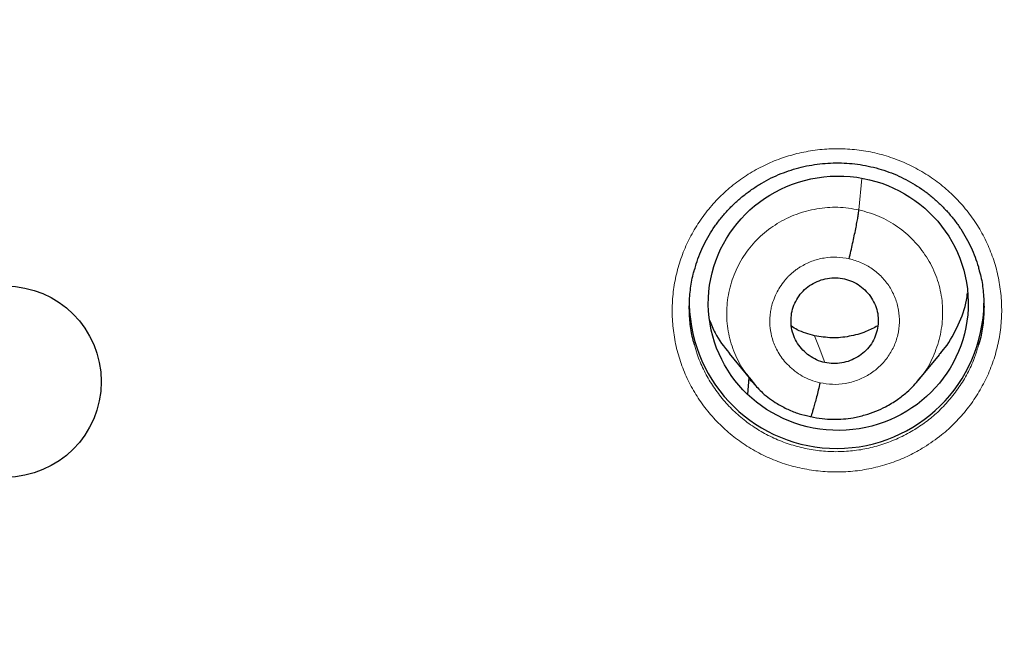
# Model space of a CAD drawing. Units: millimetres. Extents: x 8 to 1163, y 12 to 1437.
# Drawn here: x 429 to 441, y 1103 to 1110 of the extents above; entities that cross this region are included whole.
import ezdxf

# ---------------------------------------------------------------- set-up
doc = ezdxf.new("R2010")
doc.units = ezdxf.units.MM

msp = doc.modelspace()

# ---------------------------------------------------------------- linework, layer by layer
at = {"color": 252, "linetype": 'Continuous', "lineweight": 0}
for p, q in [((438.904, 1108.043), (438.936, 1108.406)), ((437.716, 1106.016), (437.687, 1106.051)), ((438.342, 1105.653), (438.286, 1105.672))]:
    msp.add_line(p, q, dxfattribs=at)
at = {"color": 7, "linetype": 'Continuous', "lineweight": 30}
for p, q in [((437.407, 1106.385), (437.656, 1106.082)), ((439.588, 1106.074), (439.834, 1106.371)), ((437.62, 1105.914), (437.636, 1106.107)), ((437.646, 1106.083), (437.682, 1106.046)), ((437.687, 1106.051), (437.661, 1106.086)), ((439.592, 1106.087), (439.584, 1106.078)), ((438.347, 1105.656), (438.342, 1105.653))]:
    msp.add_line(p, q, dxfattribs=at)
at = {"color": 252, "linetype": 'Continuous', "lineweight": 0, "flags": 128}
msp.add_lwpolyline([(438.509, 1106.28), (438.444, 1106.454), (438.392, 1106.591)], dxfattribs=at)
at = {"color": 7, "linetype": 'Continuous', "lineweight": 30}
msp.add_circle((429.06, 1106.061), 1.103, dxfattribs=at)
for centre, radius, start, end in [((438.646, 1106.99), 1.7, 181.2524, 359.1563), ((429.065, 1106.467), 23.103, 180.8483, 359.1517)]:
    msp.add_arc(centre, radius, start, end, dxfattribs=at)
at = {"color": 252, "linetype": 'Continuous', "lineweight": 0}
msp.add_arc((429.065, 1106.488), 23.117, 183.2193, 356.6794, dxfattribs=at)
at = {"color": 7, "linetype": 'Continuous', "lineweight": 30}
msp.add_ellipse((438.665, 1106.966), major_axis=(1.499, 0.015), ratio=0.979221, dxfattribs=at)
at = {"color": 252, "linetype": 'Continuous', "lineweight": 0}
for points, knots in [([(429.223, 1154.848), (430.615, 1154.813), (433.398, 1154.743), (437.541, 1154.18), (441.619, 1153.285), (445.599, 1152.032), (449.451, 1150.441), (453.145, 1148.522), (456.652, 1146.29), (459.944, 1143.762), (462.995, 1140.958), (465.782, 1137.9), (468.283, 1134.613), (470.478, 1131.122), (472.349, 1127.453), (473.884, 1123.637), (475.068, 1119.702), (475.896, 1115.68), (476.345, 1111.603), (476.463, 1107.894), (476.267, 1105.564), (476.185, 1104.596)], [0, 0, 0, 0, 0.053445, 0.106889, 0.160334, 0.213779, 0.267223, 0.320668, 0.374113, 0.427557, 0.481002, 0.534447, 0.587891, 0.641336, 0.694781, 0.748225, 0.80167, 0.855115, 0.908559, 0.962004, 1, 1, 1, 1]), ([(439.656, 1105.303), (439.724, 1105.349), (439.851, 1105.434), (440.016, 1105.585), (440.156, 1105.744), (440.277, 1105.918), (440.378, 1106.103), (440.457, 1106.299), (440.513, 1106.502), (440.545, 1106.71), (440.554, 1106.92), (440.538, 1107.13), (440.499, 1107.336), (440.436, 1107.537), (440.351, 1107.729), (440.244, 1107.911), (440.117, 1108.08), (439.971, 1108.234), (439.809, 1108.37), (439.632, 1108.488), (439.443, 1108.586), (439.244, 1108.662), (439.037, 1108.716), (438.825, 1108.746), (438.611, 1108.753), (438.398, 1108.736), (438.192, 1108.697), (437.996, 1108.638), (437.808, 1108.559), (437.625, 1108.457), (437.451, 1108.334), (437.292, 1108.192), (437.151, 1108.034), (437.029, 1107.861), (436.926, 1107.676), (436.847, 1107.481), (436.789, 1107.278), (436.755, 1107.071), (436.745, 1106.861), (436.759, 1106.651), (436.797, 1106.444), (436.858, 1106.243), (436.942, 1106.05), (437.047, 1105.867), (437.173, 1105.698), (437.318, 1105.543), (437.479, 1105.405), (437.655, 1105.286), (437.843, 1105.187), (438.042, 1105.109), (438.249, 1105.055), (438.46, 1105.023), (438.674, 1105.014), (438.887, 1105.029), (439.098, 1105.068), (439.298, 1105.128), (439.485, 1105.205), (439.599, 1105.271), (439.656, 1105.303)], [0, 0, 0, 0, 0.020627, 0.038508, 0.056445, 0.074326, 0.092205, 0.110141, 0.12802, 0.145898, 0.163832, 0.181709, 0.199585, 0.217518, 0.235394, 0.25327, 0.271204, 0.28908, 0.306957, 0.324892, 0.342769, 0.360649, 0.378585, 0.396465, 0.414346, 0.432284, 0.450165, 0.466927, 0.48369, 0.501569, 0.519506, 0.537386, 0.555266, 0.573203, 0.591082, 0.608961, 0.626896, 0.644775, 0.662651, 0.680585, 0.698462, 0.716338, 0.734271, 0.752147, 0.770023, 0.787957, 0.805833, 0.823712, 0.841647, 0.859525, 0.877405, 0.895342, 0.913222, 0.931103, 0.949041, 0.966923, 0.983461, 1, 1, 1, 1]), ([(437.661, 1106.086), (437.629, 1106.123), (437.546, 1106.222), (437.453, 1106.411), (437.387, 1106.642), (437.371, 1106.883), (437.402, 1107.122), (437.479, 1107.351), (437.601, 1107.562), (437.763, 1107.744), (437.957, 1107.892), (438.178, 1107.999), (438.416, 1108.062), (438.662, 1108.083), (438.823, 1108.057), (438.904, 1108.043)], [0, 0, 0, 0, 0.048322, 0.127419, 0.206339, 0.285475, 0.364832, 0.444194, 0.523497, 0.602869, 0.68224, 0.76161, 0.841084, 0.920563, 1, 1, 1, 1]), ([(438.904, 1108.043), (438.983, 1108.022), (439.14, 1107.978), (439.352, 1107.854), (439.538, 1107.696), (439.689, 1107.505), (439.798, 1107.289), (439.862, 1107.056), (439.876, 1106.815), (439.844, 1106.575), (439.764, 1106.347), (439.678, 1106.181), (439.608, 1106.104), (439.592, 1106.087)], [0, 0, 0, 0, 0.097328, 0.194526, 0.291765, 0.388969, 0.486161, 0.58327, 0.680328, 0.777514, 0.874701, 0.971759, 1, 1, 1, 1]), ([(438.455, 1106.048), (438.418, 1106.058), (438.347, 1106.076), (438.25, 1106.123), (438.166, 1106.179), (438.093, 1106.243), (438.032, 1106.31), (437.983, 1106.38), (437.944, 1106.451), (437.907, 1106.539), (437.881, 1106.644), (437.874, 1106.739), (437.876, 1106.802), (437.879, 1106.838), (437.884, 1106.871), (437.889, 1106.9), (437.894, 1106.924), (437.903, 1106.956), (437.919, 1107.008), (437.949, 1107.078), (437.993, 1107.156), (438.034, 1107.213), (438.071, 1107.256), (438.097, 1107.283), (438.125, 1107.309), (438.156, 1107.335), (438.19, 1107.361), (438.256, 1107.404), (438.358, 1107.454), (438.5, 1107.492), (438.647, 1107.504), (438.743, 1107.487), (438.791, 1107.479)], [0, 0, 0, 0, 0.048202, 0.094008, 0.137577, 0.178933, 0.218059, 0.254935, 0.289564, 0.321965, 0.379981, 0.429006, 0.446116, 0.461799, 0.476057, 0.48889, 0.500296, 0.507964, 0.532129, 0.571496, 0.606172, 0.647523, 0.662786, 0.678781, 0.695506, 0.712965, 0.731163, 0.750107, 0.813142, 0.875789, 0.938011, 1, 1, 1, 1]), ([(438.791, 1107.479), (438.838, 1107.466), (438.932, 1107.439), (439.06, 1107.366), (439.171, 1107.271), (439.261, 1107.157), (439.326, 1107.027), (439.365, 1106.888), (439.375, 1106.743), (439.356, 1106.6), (439.309, 1106.462), (439.235, 1106.337), (439.138, 1106.227), (439.021, 1106.139), (438.889, 1106.074), (438.747, 1106.036), (438.6, 1106.024), (438.503, 1106.04), (438.455, 1106.048)], [0, 0, 0, 0, 0.062502, 0.125004, 0.187506, 0.250003, 0.312502, 0.375, 0.437501, 0.5, 0.562502, 0.625, 0.687498, 0.749996, 0.812494, 0.874996, 0.937498, 1, 1, 1, 1]), ([(439.547, 1105.508), (439.492, 1105.477), (439.381, 1105.414), (439.203, 1105.343), (439.019, 1105.29), (438.83, 1105.259), (438.639, 1105.249), (438.448, 1105.259), (438.259, 1105.292), (438.076, 1105.344), (437.899, 1105.416), (437.732, 1105.508), (437.576, 1105.617), (437.434, 1105.742), (437.308, 1105.883), (437.198, 1106.037), (437.107, 1106.202), (437.042, 1106.352), (437.017, 1106.449), (437.007, 1106.485)], [0, 0, 0, 0, 0.06018, 0.120551, 0.180731, 0.24091, 0.301282, 0.361461, 0.421642, 0.482015, 0.542196, 0.602374, 0.662744, 0.722922, 0.783093, 0.843456, 0.903627, 0.96379, 1, 1, 1, 1]), ([(440.284, 1106.485), (440.271, 1106.44), (440.24, 1106.334), (440.169, 1106.176), (440.074, 1106.013), (439.96, 1105.861), (439.833, 1105.726), (439.695, 1105.606), (439.596, 1105.541), (439.547, 1105.508)], [0, 0, 0, 0, 0.113488, 0.264316, 0.415153, 0.56647, 0.717307, 0.858653, 1, 1, 1, 1])]:
    msp.add_open_spline(points, degree=3, knots=knots, dxfattribs=at)
at = {"color": 7, "linetype": 'Continuous', "lineweight": 30}
for points, knots in [([(405.986, 1107.062), (405.988, 1107.123), (405.996, 1107.333), (406.019, 1107.693), (406.055, 1108.141), (406.1, 1108.589), (406.155, 1109.035), (406.218, 1109.481), (406.291, 1109.925), (406.372, 1110.367), (406.462, 1110.808), (406.562, 1111.247), (406.67, 1111.684), (406.787, 1112.119), (406.912, 1112.551), (407.047, 1112.981), (407.19, 1113.409), (407.342, 1113.833), (407.502, 1114.254), (407.671, 1114.672), (407.848, 1115.087), (408.033, 1115.498), (408.227, 1115.906), (408.429, 1116.309), (408.639, 1116.709), (408.858, 1117.104), (409.084, 1117.496), (409.318, 1117.882), (409.56, 1118.264), (409.809, 1118.641), (410.066, 1119.014), (410.331, 1119.381), (410.603, 1119.743), (410.882, 1120.1), (411.168, 1120.451), (411.462, 1120.796), (411.762, 1121.136), (412.069, 1121.47), (412.383, 1121.797), (412.704, 1122.119), (413.03, 1122.434), (413.364, 1122.743), (413.703, 1123.045), (414.048, 1123.341), (414.4, 1123.63), (414.757, 1123.912), (415.119, 1124.187), (415.488, 1124.454), (415.861, 1124.715), (416.24, 1124.968), (416.624, 1125.214), (417.012, 1125.452), (417.406, 1125.683), (417.804, 1125.906), (418.206, 1126.121), (418.613, 1126.329), (419.024, 1126.528), (419.438, 1126.719), (419.857, 1126.903), (420.279, 1127.078), (420.705, 1127.245), (421.134, 1127.403), (421.566, 1127.553), (422.001, 1127.695), (422.438, 1127.828), (422.879, 1127.953), (423.322, 1128.069), (423.767, 1128.176), (424.214, 1128.275), (424.663, 1128.365), (425.114, 1128.446), (425.566, 1128.519), (426.02, 1128.582), (426.475, 1128.637), (426.931, 1128.683), (427.387, 1128.72), (427.845, 1128.749), (428.303, 1128.768), (428.761, 1128.778), (429.219, 1128.78), (429.678, 1128.772), (430.136, 1128.756), (430.593, 1128.73), (431.05, 1128.696), (431.506, 1128.653), (431.962, 1128.601), (432.416, 1128.541), (432.869, 1128.471), (433.32, 1128.393), (433.762, 1128.307), (434.076, 1128.24), (434.242, 1128.202), (434.266, 1128.197)], [0, 0, 0, 0, 0.004575, 0.015883, 0.02719, 0.038497, 0.049804, 0.061111, 0.072418, 0.083725, 0.095032, 0.106338, 0.117644, 0.128951, 0.140257, 0.151563, 0.162868, 0.174174, 0.185479, 0.196784, 0.208089, 0.219394, 0.230698, 0.242002, 0.253306, 0.264609, 0.275912, 0.287215, 0.298518, 0.30982, 0.321122, 0.332423, 0.343725, 0.355025, 0.366326, 0.377626, 0.388926, 0.400226, 0.411525, 0.422824, 0.434123, 0.445421, 0.456719, 0.468017, 0.479314, 0.490611, 0.501908, 0.513204, 0.5245, 0.535796, 0.547091, 0.558386, 0.569681, 0.580976, 0.59227, 0.603564, 0.614858, 0.626152, 0.637445, 0.648738, 0.660031, 0.671324, 0.682616, 0.693908, 0.7052, 0.716492, 0.727784, 0.739075, 0.750367, 0.761658, 0.772949, 0.78424, 0.795531, 0.806822, 0.818113, 0.829404, 0.840694, 0.851985, 0.863276, 0.874566, 0.885857, 0.897147, 0.908438, 0.919728, 0.931019, 0.94231, 0.9536, 0.964891, 0.976182, 0.987473, 0.99817, 1, 1, 1, 1]), ([(434.266, 1128.197), (434.342, 1128.179), (434.567, 1128.128), (434.94, 1128.035), (435.382, 1127.917), (435.821, 1127.789), (436.258, 1127.654), (436.693, 1127.51), (437.124, 1127.357), (437.552, 1127.196), (437.976, 1127.027), (438.397, 1126.849), (438.815, 1126.664), (439.228, 1126.47), (439.638, 1126.268), (440.043, 1126.058), (440.444, 1125.841), (440.841, 1125.616), (441.233, 1125.383), (441.62, 1125.142), (442.002, 1124.894), (442.38, 1124.639), (442.752, 1124.376), (443.118, 1124.106), (443.479, 1123.829), (443.834, 1123.545), (444.184, 1123.254), (444.528, 1122.957), (444.865, 1122.652), (445.196, 1122.342), (445.521, 1122.025), (445.84, 1121.701), (446.152, 1121.372), (446.457, 1121.036), (446.755, 1120.695), (447.046, 1120.348), (447.331, 1119.995), (447.608, 1119.637), (447.877, 1119.273), (448.14, 1118.905), (448.395, 1118.531), (448.642, 1118.152), (448.881, 1117.769), (449.113, 1117.381), (449.337, 1116.989), (449.553, 1116.592), (449.761, 1116.191), (449.96, 1115.786), (450.152, 1115.378), (450.335, 1114.966), (450.509, 1114.55), (450.676, 1114.131), (450.833, 1113.709), (450.983, 1113.284), (451.123, 1112.856), (451.255, 1112.425), (451.378, 1111.992), (451.493, 1111.556), (451.598, 1111.119), (451.695, 1110.679), (451.782, 1110.238), (451.861, 1109.795), (451.931, 1109.35), (451.992, 1108.905), (452.043, 1108.458), (452.086, 1108.01), (452.119, 1107.562), (452.138, 1107.257), (452.143, 1107.102), (452.143, 1107.097)], [0, 0, 0, 0, 0.007836, 0.023081, 0.038326, 0.053571, 0.068817, 0.084062, 0.099308, 0.114554, 0.129801, 0.145047, 0.160294, 0.175541, 0.190789, 0.206037, 0.221285, 0.236533, 0.251782, 0.267031, 0.282281, 0.297531, 0.312781, 0.328032, 0.343283, 0.358534, 0.373786, 0.389039, 0.404291, 0.419545, 0.434798, 0.450052, 0.465307, 0.480562, 0.495817, 0.511073, 0.52633, 0.541586, 0.556844, 0.572101, 0.587359, 0.602618, 0.617877, 0.633137, 0.648397, 0.663657, 0.678918, 0.694179, 0.70944, 0.724702, 0.739964, 0.755227, 0.77049, 0.785754, 0.801017, 0.816281, 0.831546, 0.84681, 0.862075, 0.87734, 0.892605, 0.907871, 0.923137, 0.938403, 0.953669, 0.968935, 0.984201, 0.999468, 1, 1, 1, 1]), ([(437.008, 1107.353), (437.014, 1107.375), (437.03, 1107.437), (437.067, 1107.535), (437.116, 1107.646), (437.174, 1107.752), (437.24, 1107.855), (437.314, 1107.952), (437.394, 1108.045), (437.482, 1108.132), (437.577, 1108.213), (437.677, 1108.287), (437.782, 1108.354), (437.892, 1108.413), (438.005, 1108.463), (438.12, 1108.505), (438.239, 1108.538), (438.359, 1108.563), (438.482, 1108.579), (438.607, 1108.587), (438.732, 1108.586), (438.857, 1108.576), (438.98, 1108.556), (439.102, 1108.529), (439.221, 1108.492), (439.336, 1108.448), (439.446, 1108.395), (439.552, 1108.335), (439.654, 1108.267), (439.751, 1108.192), (439.842, 1108.109), (439.928, 1108.02), (440.007, 1107.925), (440.079, 1107.824), (440.143, 1107.719), (440.198, 1107.61), (440.244, 1107.499), (440.274, 1107.415), (440.285, 1107.367), (440.287, 1107.359)], [0, 0, 0, 0, 0.01617, 0.044149, 0.071917, 0.099474, 0.127142, 0.154994, 0.183002, 0.211127, 0.239322, 0.267524, 0.295669, 0.323708, 0.351606, 0.379328, 0.406884, 0.434559, 0.462424, 0.490444, 0.518573, 0.546759, 0.574937, 0.603049, 0.631055, 0.658929, 0.686601, 0.714081, 0.741746, 0.769649, 0.797744, 0.825971, 0.85426, 0.882516, 0.910659, 0.938622, 0.966357, 0.993842, 1, 1, 1, 1]), ([(438.791, 1107.479), (438.798, 1107.508), (438.812, 1107.567), (438.831, 1107.657), (438.85, 1107.743), (438.867, 1107.825), (438.881, 1107.898), (438.892, 1107.96), (438.9, 1108.011), (438.903, 1108.033), (438.904, 1108.043)], [0, 0, 0, 0, 0.124606, 0.249507, 0.374683, 0.499863, 0.624931, 0.750048, 0.875123, 1, 1, 1, 1]), ([(437.007, 1106.485), (437, 1106.509), (436.975, 1106.593), (436.953, 1106.742), (436.943, 1106.93), (436.956, 1107.117), (436.978, 1107.26), (437.003, 1107.337), (437.008, 1107.354)], [0, 0, 0, 0, 0.0854397, 0.2983336, 0.5112084, 0.724762, 0.9376369, 1, 1, 1, 1]), ([(438.509, 1106.28), (438.478, 1106.289), (438.414, 1106.308), (438.329, 1106.359), (438.255, 1106.423), (438.194, 1106.5), (438.149, 1106.587), (438.123, 1106.68), (438.117, 1106.778), (438.129, 1106.874), (438.16, 1106.967), (438.21, 1107.052), (438.275, 1107.126), (438.354, 1107.186), (438.443, 1107.229), (438.539, 1107.255), (438.639, 1107.263), (438.704, 1107.252), (438.737, 1107.247)], [0, 0, 0, 0, 0.062453, 0.124905, 0.187484, 0.25003, 0.312362, 0.374555, 0.436919, 0.499456, 0.561997, 0.624492, 0.687041, 0.749589, 0.812137, 0.874766, 0.9374, 1, 1, 1, 1]), ([(440.285, 1107.36), (440.294, 1107.331), (440.32, 1107.243), (440.341, 1107.089), (440.35, 1106.901), (440.335, 1106.714), (440.312, 1106.575), (440.288, 1106.5), (440.284, 1106.485)], [0, 0, 0, 0, 0.100355, 0.311842, 0.524003, 0.73549, 0.94697, 1, 1, 1, 1]), ([(438.737, 1107.247), (438.768, 1107.238), (438.832, 1107.22), (438.917, 1107.169), (438.991, 1107.104), (439.051, 1107.027), (439.096, 1106.94), (439.123, 1106.847), (439.13, 1106.75), (439.117, 1106.653), (439.085, 1106.561), (439.036, 1106.476), (438.97, 1106.403), (438.891, 1106.344), (438.802, 1106.3), (438.706, 1106.274), (438.607, 1106.264), (438.542, 1106.275), (438.509, 1106.28)], [0, 0, 0, 0, 0.062617, 0.125099, 0.18776, 0.250495, 0.31306, 0.375348, 0.437606, 0.499999, 0.562392, 0.624651, 0.68694, 0.749505, 0.81224, 0.874901, 0.937383, 1, 1, 1, 1]), ([(439.829, 1106.376), (439.852, 1106.401), (439.944, 1106.501), (440.052, 1106.714), (440.138, 1106.929), (440.153, 1107.057), (440.156, 1107.085)], [0, 0, 0, 0, 0.129706, 0.5114387, 0.8936778, 1, 1, 1, 1]), ([(437.179, 1106.772), (437.199, 1106.722), (437.254, 1106.582), (437.348, 1106.463), (437.409, 1106.386)], [0, 0, 0, 0, 0.3579426, 1, 1, 1, 1]), ([(438.392, 1106.591), (438.323, 1106.609), (438.228, 1106.634), (438.147, 1106.686), (438.125, 1106.7)], [0, 0, 0, 0, 0.729223, 1, 1, 1, 1]), ([(439.12, 1106.705), (439.076, 1106.681), (438.972, 1106.626), (438.792, 1106.579), (438.591, 1106.558), (438.458, 1106.58), (438.392, 1106.591)], [0, 0, 0, 0, 0.201892, 0.468244, 0.733836, 1, 1, 1, 1]), ([(437.682, 1106.046), (437.718, 1106.007), (437.8, 1105.915), (437.939, 1105.816), (438.083, 1105.739), (438.212, 1105.687), (438.302, 1105.667), (438.348, 1105.657)], [0, 0, 0, 0, 0.2024249, 0.4692834, 0.6465315, 0.8232997, 1, 1, 1, 1]), ([(438.348, 1105.657), (438.391, 1105.648), (438.475, 1105.631), (438.602, 1105.624), (438.722, 1105.628), (438.846, 1105.644), (438.972, 1105.674), (439.097, 1105.717), (439.223, 1105.775), (439.343, 1105.848), (439.452, 1105.933), (439.534, 1106.011), (439.578, 1106.063), (439.598, 1106.085)], [0, 0, 0, 0, 0.095319, 0.185933, 0.272101, 0.353934, 0.456333, 0.55108, 0.638145, 0.754285, 0.853218, 0.935062, 1, 1, 1, 1]), ([(438.455, 1106.048), (438.448, 1106.02), (438.434, 1105.962), (438.415, 1105.884), (438.396, 1105.814), (438.38, 1105.754), (438.366, 1105.707), (438.355, 1105.673), (438.35, 1105.663), (438.348, 1105.658)], [0, 0, 0, 0, 0.146472, 0.292227, 0.438212, 0.584519, 0.730814, 0.876756, 1, 1, 1, 1])]:
    msp.add_open_spline(points, degree=3, knots=knots, dxfattribs=at)

doc.saveas('drawing.dxf')
